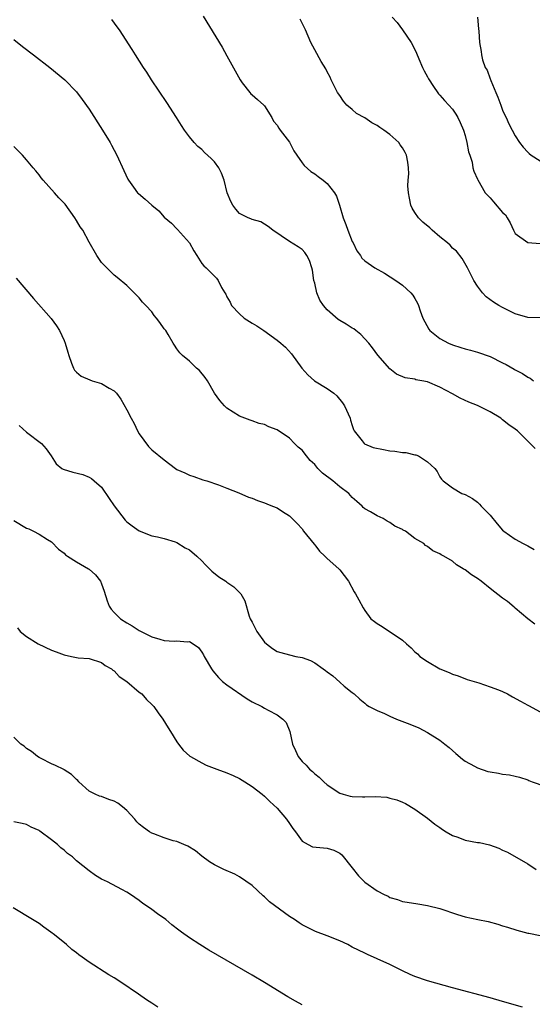
# Model space of a CAD drawing. Units: inches. Extents: x 2607000 to 2610000, y 1488000 to 1491000.
# Drawn here: x 2607976 to 2608058, y 1489663 to 1489821 of the extents above; entities that cross this region are included whole.
import ezdxf

# ---------------------------------------------------------------- set-up
doc = ezdxf.new("R2010")
doc.units = ezdxf.units.IN
doc.header["$MEASUREMENT"] = 0
doc.layers.add('LD26071488_10ft', color=2, linetype='Continuous')

msp = doc.modelspace()

# ---------------------------------------------------------------- linework, layer by layer
at = {"layer": 'LD26071488_10ft'}
for points, elevation in [([(2608058.18, 1489752.18), (2608057.42, 1489753), (2608057, 1489753.35), (2608055.37, 1489755), (2608055, 1489755.27), (2608053.97, 1489755.97), (2608053, 1489756.78), (2608052.69, 1489757), (2608051, 1489758.04), (2608049, 1489759.05), (2608047.6, 1489759.6), (2608046.22, 1489760.22), (2608045, 1489760.9), (2608043, 1489761.98), (2608041, 1489762.81), (2608040.1, 1489763), (2608039.16, 1489763.16), (2608039, 1489763.22), (2608037.44, 1489763.44), (2608036.06, 1489764.06), (2608035, 1489764.87), (2608033.09, 1489767.09), (2608032.23, 1489768.23), (2608031.62, 1489769), (2608031, 1489769.7), (2608030.38, 1489770.38), (2608029.58, 1489771), (2608029.27, 1489771.27), (2608029, 1489771.38), (2608028.05, 1489772.05), (2608027, 1489772.59), (2608026.76, 1489772.76), (2608025, 1489774.32), (2608024.42, 1489775), (2608023.85, 1489775.85), (2608023.35, 1489777), (2608023, 1489778.57), (2608022.87, 1489779), (2608022.63, 1489780.63), (2608022.53, 1489781), (2608022.17, 1489782.17), (2608021.73, 1489783), (2608021.44, 1489783.44), (2608021, 1489783.92), (2608020.36, 1489784.36), (2608019, 1489785.23), (2608016.31, 1489787), (2608015.6, 1489787.6), (2608015, 1489787.97), (2608014.38, 1489788.38), (2608013, 1489788.74), (2608012.83, 1489788.83), (2608012.37, 1489789), (2608011, 1489789.71), (2608010.4, 1489790.4), (2608009.95, 1489791), (2608009.62, 1489791.62), (2608009.02, 1489793), (2608008.54, 1489795), (2608008.14, 1489796.14), (2608007.69, 1489797), (2608007, 1489797.94), (2608006.48, 1489798.48), (2608005.44, 1489799.44), (2608005, 1489799.88), (2608004.37, 1489800.37), (2608003.75, 1489801), (2608003, 1489801.92), (2608002.24, 1489803), (2608001.75, 1489803.75), (2608000.96, 1489805), (2607999.41, 1489807.41), (2607996.98, 1489811), (2607996.22, 1489812.22), (2607995.67, 1489813), (2607994.38, 1489815), (2607993.86, 1489815.86), (2607991.82, 1489819), (2607991.49, 1489819.49), (2607990.63, 1489820.63)], 8830), ([(2608005.2, 1489821.2), (2608008.21, 1489816.21), (2608009, 1489814.87), (2608011.09, 1489811), (2608011.45, 1489810.55), (2608012.64, 1489809), (2608012.81, 1489808.81), (2608013, 1489808.65), (2608013.87, 1489807.87), (2608014.9, 1489807), (2608015, 1489806.88), (2608016.15, 1489805), (2608016.43, 1489804.43), (2608017, 1489803.79), (2608017.29, 1489803.29), (2608017.5, 1489803), (2608019, 1489801.05), (2608019.7, 1489799.7), (2608020.16, 1489799), (2608021, 1489797.79), (2608021.34, 1489797.34), (2608022.38, 1489796.38), (2608023, 1489795.99), (2608023.58, 1489795.58), (2608024.36, 1489795), (2608025, 1489794.46), (2608026.16, 1489793), (2608026.46, 1489792.46), (2608026.95, 1489791), (2608027.55, 1489789), (2608027.95, 1489787.95), (2608028.3, 1489787), (2608029, 1489785.23), (2608029.13, 1489785), (2608029.73, 1489783.73), (2608030.31, 1489783), (2608030.54, 1489782.54), (2608031, 1489782.12), (2608032.62, 1489781), (2608034.15, 1489780.15), (2608035.96, 1489779), (2608037, 1489778.27), (2608038.35, 1489777), (2608038.67, 1489776.67), (2608039, 1489776.14), (2608039.39, 1489775.39), (2608039.56, 1489775), (2608039.84, 1489774.16), (2608040.27, 1489773), (2608041.22, 1489771.22), (2608041.38, 1489771), (2608043, 1489769.76), (2608044.35, 1489769), (2608045, 1489768.73), (2608046.32, 1489768.32), (2608047, 1489768.08), (2608047.86, 1489767.86), (2608049, 1489767.54), (2608051, 1489766.85), (2608053, 1489765.85), (2608053.58, 1489765.58), (2608054.84, 1489764.84), (2608055, 1489764.72), (2608056.15, 1489764.15), (2608057, 1489763.57), (2608057.39, 1489763.38), (2608057.95, 1489763)], 8840), ([(2608059, 1489773.02), (2608057, 1489773.08), (2608055, 1489773.67), (2608053, 1489774.66), (2608052.41, 1489775), (2608051.55, 1489775.55), (2608050.4, 1489776.4), (2608049.78, 1489777), (2608049, 1489778.07), (2608048.42, 1489779), (2608047.39, 1489781), (2608046.52, 1489782.52), (2608045.66, 1489783.66), (2608045, 1489784.14), (2608044.61, 1489784.61), (2608044.21, 1489785), (2608043, 1489785.96), (2608041.77, 1489787), (2608041.38, 1489787.38), (2608040.28, 1489788.28), (2608039.55, 1489789), (2608039, 1489789.87), (2608038.55, 1489790.55), (2608038.36, 1489791), (2608038.11, 1489792.11), (2608037.95, 1489793), (2608037.89, 1489794.11), (2608037.91, 1489795), (2608038.01, 1489796.01), (2608037.98, 1489797), (2608037.89, 1489797.89), (2608037.64, 1489799), (2608037.43, 1489799.43), (2608037, 1489800.15), (2608036.66, 1489800.66), (2608036.41, 1489801), (2608035, 1489802.27), (2608034.06, 1489803), (2608033.42, 1489803.42), (2608033, 1489803.72), (2608032.14, 1489804.14), (2608031, 1489804.93), (2608029.66, 1489805.66), (2608029, 1489806.26), (2608028.14, 1489807), (2608027.6, 1489807.6), (2608027, 1489808.51), (2608026.65, 1489809), (2608026.28, 1489809.72), (2608025.65, 1489811), (2608025.46, 1489811.46), (2608025, 1489812.31), (2608024.78, 1489812.78), (2608024.06, 1489813.94), (2608023, 1489815.78), (2608022.41, 1489817), (2608021.51, 1489819), (2608020.71, 1489820.71)], 8850), ([(2608035.38, 1489821), (2608036.17, 1489820.17), (2608037.01, 1489819.01), (2608038.38, 1489817), (2608039, 1489815.84), (2608039.28, 1489815.28), (2608039.64, 1489814.36), (2608040.21, 1489813), (2608040.47, 1489812.47), (2608041, 1489811.52), (2608041.16, 1489811.16), (2608041.25, 1489811), (2608041.86, 1489810.14), (2608042.78, 1489808.78), (2608043, 1489808.55), (2608043.7, 1489807.71), (2608044.43, 1489807), (2608045, 1489806.33), (2608045.54, 1489805.54), (2608045.87, 1489805), (2608046.22, 1489804.22), (2608046.73, 1489803), (2608047, 1489802.11), (2608047.3, 1489801), (2608047.54, 1489799.54), (2608047.77, 1489799), (2608048.13, 1489797.87), (2608048.26, 1489797), (2608048.42, 1489796.42), (2608049, 1489795.14), (2608049.04, 1489795.04), (2608050.23, 1489793), (2608051, 1489792.16), (2608051.57, 1489791.57), (2608053, 1489789.85), (2608053.45, 1489789.45), (2608053.7, 1489789), (2608054.21, 1489788.21), (2608054.74, 1489787), (2608055, 1489786.52), (2608057, 1489785.05), (2608059, 1489784.92)], 8860), ([(2608048.99, 1489821), (2608049.15, 1489819.15), (2608049.2, 1489818.8), (2608049.31, 1489817), (2608049.55, 1489815.55), (2608049.61, 1489815), (2608049.8, 1489814.2), (2608050.24, 1489813), (2608050.55, 1489812.55), (2608051, 1489811.2), (2608051.06, 1489811.06), (2608051.1, 1489810.9), (2608051.92, 1489809), (2608052.26, 1489808.26), (2608052.69, 1489807), (2608053, 1489806.19), (2608053.36, 1489805.36), (2608053.54, 1489805), (2608053.99, 1489803.99), (2608054.52, 1489803), (2608055, 1489802.08), (2608055.72, 1489801), (2608056.29, 1489800.29), (2608057, 1489799.5), (2608057.25, 1489799.25), (2608057.57, 1489799), (2608059, 1489798.09)], 8870), ([(2607975, 1489817.43), (2607976.35, 1489816.35), (2607978.14, 1489815), (2607980.72, 1489813), (2607983.12, 1489811), (2607985, 1489809.11), (2607985.9, 1489807.9), (2607987, 1489806.32), (2607989.12, 1489803), (2607990.34, 1489801), (2607990.57, 1489800.57), (2607991.42, 1489799), (2607992.55, 1489796.55), (2607993.19, 1489795.19), (2607993.29, 1489795), (2607994.09, 1489793.91), (2607994.73, 1489793), (2607994.86, 1489792.86), (2607995.96, 1489791.96), (2607997.01, 1489791), (2607998.13, 1489790.12), (2607999, 1489789.11), (2608000.15, 1489788.15), (2608001, 1489787.23), (2608001.13, 1489787.13), (2608003, 1489785.02), (2608003.72, 1489783.72), (2608004.19, 1489783), (2608005, 1489781.71), (2608005.31, 1489781.31), (2608005.68, 1489781), (2608007.35, 1489779.35), (2608007.61, 1489779), (2608008.15, 1489777.85), (2608008.66, 1489777), (2608008.81, 1489776.81), (2608009, 1489776.4), (2608009.51, 1489775.51), (2608009.73, 1489775), (2608011, 1489773.65), (2608011.75, 1489773), (2608013, 1489772.18), (2608013.75, 1489771.75), (2608014.9, 1489771), (2608017, 1489769.48), (2608017.61, 1489769), (2608018.34, 1489768.34), (2608019.31, 1489767.31), (2608020.97, 1489765), (2608021.92, 1489763.92), (2608022.95, 1489763), (2608025, 1489761.76), (2608026.04, 1489761), (2608026.56, 1489760.56), (2608027.46, 1489759.46), (2608027.75, 1489759), (2608028.64, 1489757), (2608028.7, 1489756.7), (2608029, 1489755.84), (2608029.2, 1489755.2), (2608029.31, 1489755), (2608030.6, 1489753.4), (2608030.89, 1489753), (2608030.95, 1489752.95), (2608032.34, 1489752.34), (2608034, 1489752), (2608035, 1489751.81), (2608035.78, 1489751.78), (2608037, 1489751.55), (2608037.56, 1489751.56), (2608039, 1489751.18), (2608039.16, 1489751.16), (2608039.57, 1489751), (2608041, 1489750.06), (2608042.2, 1489749), (2608042.53, 1489748.53), (2608043, 1489747.68), (2608043.27, 1489747.27), (2608043.5, 1489747), (2608045, 1489745.91), (2608046.49, 1489745), (2608047, 1489744.85), (2608048.19, 1489744.19), (2608049, 1489743.62), (2608049.31, 1489743.31), (2608049.56, 1489743), (2608051, 1489741.53), (2608052.14, 1489740.14), (2608053, 1489739.17), (2608053.17, 1489739), (2608055, 1489737.72), (2608056.28, 1489737), (2608057, 1489736.63), (2608058.04, 1489736.04)], 8820), ([(2608058.16, 1489724.16), (2608057, 1489724.99), (2608055, 1489726.72), (2608054.86, 1489726.86), (2608053.76, 1489727.76), (2608053, 1489728.31), (2608051, 1489729.85), (2608049.57, 1489731), (2608049, 1489731.41), (2608048.02, 1489732.02), (2608047, 1489732.83), (2608046.88, 1489732.88), (2608046.7, 1489733), (2608045.62, 1489733.62), (2608045, 1489734.18), (2608043.61, 1489735), (2608043.21, 1489735.21), (2608043, 1489735.36), (2608041.84, 1489735.84), (2608041, 1489736.53), (2608040.69, 1489736.69), (2608040.41, 1489737), (2608039, 1489737.84), (2608037.49, 1489739), (2608037.15, 1489739.15), (2608037, 1489739.26), (2608035.81, 1489739.81), (2608035, 1489740.39), (2608034.59, 1489740.59), (2608033.91, 1489741), (2608033, 1489741.42), (2608031.92, 1489742.08), (2608031, 1489742.56), (2608030.75, 1489742.75), (2608030.56, 1489743), (2608029.71, 1489743.71), (2608029, 1489744.37), (2608028.7, 1489744.7), (2608028.45, 1489745), (2608027, 1489746.08), (2608025.9, 1489747), (2608024.23, 1489748.23), (2608023.53, 1489749), (2608023, 1489749.61), (2608022.27, 1489750.27), (2608021.68, 1489751), (2608021, 1489751.89), (2608020.39, 1489752.39), (2608019.78, 1489753), (2608019, 1489753.83), (2608017, 1489755.17), (2608015.66, 1489755.66), (2608015, 1489755.99), (2608014.16, 1489756.16), (2608013, 1489756.59), (2608012.68, 1489756.68), (2608011, 1489757.35), (2608010.01, 1489757.99), (2608009, 1489758.61), (2608008.63, 1489759), (2608007.86, 1489759.86), (2608007.01, 1489761), (2608005.89, 1489763), (2608005.52, 1489763.52), (2608004.61, 1489764.61), (2608004.14, 1489765), (2608003, 1489766.12), (2608001.92, 1489767), (2608001.47, 1489767.47), (2608001, 1489768.11), (2608000.65, 1489768.65), (2608000.42, 1489769), (2607999.61, 1489770.39), (2607999.23, 1489771), (2607999.11, 1489771.11), (2607999, 1489771.29), (2607998.28, 1489772.28), (2607997.77, 1489773), (2607997.4, 1489773.4), (2607997, 1489773.97), (2607996.06, 1489775), (2607995.53, 1489775.53), (2607995, 1489776.2), (2607994.62, 1489776.62), (2607994.21, 1489777), (2607993, 1489778.19), (2607991.48, 1489779.47), (2607991, 1489779.84), (2607989.82, 1489781), (2607989, 1489781.89), (2607988.23, 1489783), (2607987, 1489785.12), (2607985.97, 1489787), (2607985.57, 1489787.56), (2607985, 1489788.57), (2607984.72, 1489789), (2607983.16, 1489791.16), (2607983, 1489791.35), (2607982.18, 1489792.18), (2607981.48, 1489793), (2607979.67, 1489795), (2607979.36, 1489795.36), (2607979, 1489795.87), (2607978.48, 1489796.48), (2607978.07, 1489797), (2607977, 1489798.27), (2607976.34, 1489799), (2607975, 1489800.38)], 8810), ([(2607975.37, 1489779.37), (2607978.13, 1489776.13), (2607980.92, 1489772.92), (2607981.77, 1489771.77), (2607982.28, 1489771), (2607983, 1489769.4), (2607983.17, 1489769), (2607983.58, 1489767.58), (2607983.74, 1489767), (2607984.21, 1489765.79), (2607984.49, 1489765), (2607984.67, 1489764.67), (2607985, 1489764.36), (2607985.74, 1489763.74), (2607987.12, 1489763.12), (2607987.47, 1489763), (2607989, 1489762.55), (2607990.18, 1489761.82), (2607991, 1489761.39), (2607991.35, 1489761), (2607992.07, 1489760.07), (2607993, 1489758.37), (2607993.69, 1489757), (2607994.17, 1489756.17), (2607994.73, 1489755), (2607995, 1489754.53), (2607996.49, 1489752.49), (2607997, 1489751.97), (2607999, 1489750.36), (2608000.77, 1489749), (2608001, 1489748.85), (2608002.3, 1489748.3), (2608003, 1489747.91), (2608003.7, 1489747.7), (2608005.16, 1489747.16), (2608005.77, 1489747), (2608007.63, 1489746.37), (2608009, 1489745.83), (2608010.89, 1489745.11), (2608012.42, 1489744.42), (2608013, 1489744.26), (2608013.88, 1489743.88), (2608015, 1489743.52), (2608015.36, 1489743.36), (2608016.28, 1489743), (2608017, 1489742.7), (2608017.85, 1489742.15), (2608019, 1489741.44), (2608020.22, 1489740.22), (2608021, 1489739.35), (2608021.24, 1489739), (2608022.9, 1489736.9), (2608023, 1489736.79), (2608023.77, 1489735.77), (2608024.63, 1489735), (2608025, 1489734.62), (2608026.84, 1489733), (2608027, 1489732.83), (2608028.4, 1489731), (2608029.32, 1489729.32), (2608029.53, 1489729), (2608030.03, 1489728.03), (2608030.74, 1489726.74), (2608031, 1489726.32), (2608031.99, 1489725), (2608032.55, 1489724.55), (2608033, 1489724.24), (2608033.78, 1489723.78), (2608037, 1489721.61), (2608037.66, 1489721), (2608038.38, 1489720.38), (2608039, 1489719.73), (2608039.41, 1489719.41), (2608039.81, 1489719), (2608041, 1489718.2), (2608043, 1489717), (2608044.45, 1489716.45), (2608045, 1489716.14), (2608045.88, 1489715.88), (2608047.33, 1489715.33), (2608049.22, 1489714.78), (2608051, 1489714.16), (2608052.35, 1489713.65), (2608053, 1489713.38), (2608053.78, 1489713), (2608054.56, 1489712.56), (2608055.88, 1489711.88), (2608057, 1489711.2), (2608057.15, 1489711.15), (2608059, 1489710.17)], 8800), ([(2607975.83, 1489755.83), (2607977, 1489754.77), (2607979.37, 1489753), (2607980.12, 1489752.12), (2607980.92, 1489751), (2607981.74, 1489749.74), (2607982.64, 1489749), (2607982.86, 1489748.86), (2607984.39, 1489748.39), (2607986.01, 1489748.01), (2607987, 1489747.6), (2607987.39, 1489747.39), (2607987.8, 1489747), (2607989, 1489745.99), (2607990.19, 1489744.2), (2607991.02, 1489743.02), (2607992.74, 1489740.74), (2607993, 1489740.5), (2607993.85, 1489739.85), (2607995, 1489739.03), (2607997, 1489738.26), (2607997.92, 1489738.08), (2607999, 1489737.81), (2608000.72, 1489737.28), (2608001, 1489737.16), (2608002.35, 1489736.35), (2608003, 1489736.03), (2608004.18, 1489735), (2608005, 1489734.23), (2608005.59, 1489733.59), (2608006.23, 1489733), (2608006.58, 1489732.58), (2608007.72, 1489731.72), (2608008.8, 1489731), (2608009, 1489730.83), (2608010.11, 1489730.11), (2608011.24, 1489729), (2608011.86, 1489727.86), (2608012.56, 1489725.44), (2608012.72, 1489725), (2608013, 1489724.44), (2608013.51, 1489723.51), (2608013.76, 1489723), (2608015, 1489721.29), (2608015.33, 1489721), (2608016.27, 1489720.27), (2608017, 1489719.8), (2608017.61, 1489719.61), (2608019, 1489719.23), (2608020, 1489719), (2608021, 1489718.8), (2608022.32, 1489718.32), (2608023, 1489717.98), (2608024.35, 1489717), (2608024.75, 1489716.75), (2608025, 1489716.52), (2608025.91, 1489715.91), (2608027, 1489714.9), (2608027.73, 1489714.27), (2608029, 1489713.22), (2608029.29, 1489713), (2608030.2, 1489712.2), (2608031, 1489711.53), (2608031.26, 1489711.26), (2608031.68, 1489711), (2608033, 1489710.34), (2608034.12, 1489709.88), (2608035, 1489709.44), (2608036.08, 1489709), (2608038.21, 1489708.21), (2608039.6, 1489707.6), (2608041, 1489706.87), (2608043, 1489705.62), (2608043.8, 1489705), (2608044.46, 1489704.46), (2608045.51, 1489703.51), (2608046.58, 1489702.58), (2608047, 1489702.29), (2608048.53, 1489701.47), (2608049, 1489701.2), (2608050.65, 1489700.65), (2608051, 1489700.57), (2608052.35, 1489700.35), (2608053, 1489700.22), (2608054.09, 1489700.09), (2608055, 1489699.89), (2608055.7, 1489699.7), (2608057, 1489699.29), (2608057.2, 1489699.2), (2608057.7, 1489699), (2608059.73, 1489698.27)], 8790), ([(2607975, 1489740.71), (2607977, 1489739.49), (2607977.35, 1489739.35), (2607978.11, 1489739), (2607979, 1489738.49), (2607980.36, 1489737.64), (2607981, 1489737.26), (2607982.12, 1489736.12), (2607983, 1489735.46), (2607983.23, 1489735.23), (2607983.54, 1489735), (2607985, 1489734.08), (2607986.88, 1489733), (2607987, 1489732.92), (2607988.01, 1489732.01), (2607988.84, 1489731), (2607989, 1489730.6), (2607989.42, 1489729.42), (2607989.88, 1489727.88), (2607990.2, 1489727), (2607990.53, 1489726.53), (2607991, 1489726.03), (2607992.03, 1489725), (2607993, 1489724.35), (2607993.88, 1489723.88), (2607995, 1489723.16), (2607997, 1489722.14), (2607998.26, 1489721.74), (2607999, 1489721.53), (2608000.56, 1489721.44), (2608001, 1489721.48), (2608002.66, 1489721.34), (2608003, 1489721.38), (2608003.62, 1489721), (2608004.43, 1489720.43), (2608005, 1489719.69), (2608005.25, 1489719.25), (2608005.37, 1489719), (2608006.52, 1489717), (2608006.72, 1489716.72), (2608007.65, 1489715.65), (2608008.3, 1489715), (2608009, 1489714.44), (2608012.22, 1489712.22), (2608013, 1489711.77), (2608014.58, 1489711), (2608015, 1489710.73), (2608015.6, 1489710.4), (2608017, 1489709.68), (2608017.94, 1489709), (2608018.43, 1489708.43), (2608019.02, 1489707.02), (2608019.47, 1489705), (2608019.96, 1489703.96), (2608020.34, 1489703), (2608021, 1489702.21), (2608021.63, 1489701.63), (2608022.18, 1489701), (2608022.63, 1489700.63), (2608023, 1489700.28), (2608023.74, 1489699.74), (2608024.46, 1489699), (2608025, 1489698.52), (2608027, 1489697.17), (2608027.54, 1489697), (2608028.69, 1489696.69), (2608029, 1489696.63), (2608030.61, 1489696.61), (2608031, 1489696.57), (2608032.65, 1489696.65), (2608034.51, 1489696.51), (2608035, 1489696.4), (2608036.1, 1489696.1), (2608037, 1489695.75), (2608037.51, 1489695.51), (2608039, 1489694.63), (2608041, 1489693.2), (2608042.2, 1489692.2), (2608043, 1489691.69), (2608043.39, 1489691.39), (2608043.99, 1489691), (2608045, 1489690.4), (2608045.86, 1489690.14), (2608047, 1489689.69), (2608049, 1489689.32), (2608049.29, 1489689.29), (2608050.9, 1489688.9), (2608052.38, 1489688.38), (2608053, 1489688.09), (2608053.77, 1489687.77), (2608057, 1489685.87), (2608058.36, 1489685)], 8780), ([(2607975.58, 1489723.58), (2607976, 1489723), (2607977, 1489722.19), (2607978.85, 1489721), (2607981, 1489720.02), (2607981.74, 1489719.74), (2607983, 1489719.23), (2607984.16, 1489719), (2607985.24, 1489718.76), (2607987, 1489718.66), (2607989, 1489718.02), (2607989.56, 1489717.56), (2607990.57, 1489717), (2607990.8, 1489716.8), (2607991, 1489716.67), (2607991.81, 1489715.81), (2607993.02, 1489715), (2607995, 1489713.3), (2607995.39, 1489713), (2607996.14, 1489712.14), (2607997, 1489711.33), (2607997.33, 1489711), (2607998, 1489710), (2607998.78, 1489709), (2607999.6, 1489707.6), (2608000, 1489707), (2608001, 1489705.37), (2608001.25, 1489705), (2608002.03, 1489704.03), (2608003.08, 1489703.08), (2608003.2, 1489703), (2608005, 1489701.99), (2608005.66, 1489701.66), (2608007.39, 1489701), (2608009, 1489700.43), (2608009.99, 1489699.99), (2608011, 1489699.5), (2608011.84, 1489699), (2608013, 1489698.24), (2608014.64, 1489697), (2608015, 1489696.71), (2608015.85, 1489695.85), (2608017, 1489694.8), (2608018.5, 1489693), (2608019, 1489692.32), (2608019.52, 1489691.52), (2608019.94, 1489691), (2608021, 1489689.5), (2608021.96, 1489689), (2608022.63, 1489688.63), (2608024.43, 1489688.43), (2608025, 1489688.41), (2608026.06, 1489688.06), (2608027, 1489687.59), (2608027.31, 1489687.31), (2608029, 1489685.23), (2608029.97, 1489683.97), (2608031, 1489682.97), (2608033, 1489681.58), (2608034.07, 1489681), (2608034.71, 1489680.71), (2608035, 1489680.54), (2608036.2, 1489680.2), (2608037, 1489679.88), (2608037.77, 1489679.77), (2608039.49, 1489679.49), (2608041, 1489679.27), (2608043, 1489678.75), (2608045.81, 1489677.81), (2608047, 1489677.46), (2608049.04, 1489677), (2608050.67, 1489676.67), (2608052.26, 1489676.27), (2608053, 1489676.01), (2608053.79, 1489675.79), (2608055.29, 1489675.29), (2608057, 1489674.85), (2608057.18, 1489674.82), (2608059, 1489674.43)], 8770), ([(2608056.15, 1489663), (2608053, 1489663.93), (2608051, 1489664.5), (2608045, 1489666.1), (2608041, 1489667.23), (2608039, 1489667.9), (2608038.24, 1489668.24), (2608037, 1489668.82), (2608035, 1489669.81), (2608033, 1489670.73), (2608031.42, 1489671.42), (2608031, 1489671.62), (2608029, 1489672.62), (2608028.29, 1489673), (2608027, 1489673.62), (2608025, 1489674.42), (2608023.11, 1489675.11), (2608021.76, 1489675.76), (2608021, 1489676.18), (2608020.5, 1489676.5), (2608019.78, 1489677), (2608019, 1489677.49), (2608015.81, 1489679.81), (2608015, 1489680.62), (2608014.78, 1489680.78), (2608013, 1489682.42), (2608011, 1489683.84), (2608010.23, 1489684.23), (2608008.49, 1489685), (2608007, 1489685.71), (2608006.21, 1489686.21), (2608005, 1489687.11), (2608003.96, 1489687.96), (2608002.73, 1489688.73), (2608002.11, 1489689), (2608001, 1489689.44), (2608000.41, 1489689.59), (2607999, 1489690.06), (2607997.33, 1489690.67), (2607997, 1489690.8), (2607996.65, 1489691), (2607995.7, 1489691.7), (2607995, 1489692.25), (2607994.61, 1489692.61), (2607994.29, 1489693), (2607993, 1489694.42), (2607992.31, 1489695), (2607991.56, 1489695.56), (2607991, 1489695.91), (2607990.15, 1489696.15), (2607989, 1489696.65), (2607988.68, 1489696.68), (2607987.95, 1489697), (2607987, 1489697.51), (2607985.36, 1489699), (2607985.19, 1489699.19), (2607985, 1489699.34), (2607984.17, 1489700.17), (2607983, 1489700.89), (2607982.94, 1489700.94), (2607981.61, 1489701.61), (2607981, 1489701.86), (2607979.32, 1489702.68), (2607979, 1489702.85), (2607978.76, 1489703), (2607977.81, 1489703.81), (2607977, 1489704.28), (2607976.65, 1489704.65), (2607976.11, 1489705), (2607975, 1489706.13)], 8760), ([(2608021, 1489663.4), (2608019.96, 1489663.96), (2608018.69, 1489664.69), (2608015, 1489666.94), (2608013, 1489668.12), (2608006.12, 1489672.12), (2608004.66, 1489673), (2608003, 1489674.09), (2608001.73, 1489675), (2608001.31, 1489675.31), (2608000.18, 1489676.18), (2607999.22, 1489677), (2607997.9, 1489677.9), (2607997, 1489678.62), (2607996.47, 1489679), (2607995.59, 1489679.59), (2607995, 1489680.06), (2607993.59, 1489681), (2607993, 1489681.38), (2607992.22, 1489681.78), (2607989.95, 1489683), (2607989, 1489683.46), (2607988.04, 1489684.04), (2607987, 1489684.8), (2607985, 1489686.39), (2607984.32, 1489687), (2607983.56, 1489687.56), (2607983, 1489688.08), (2607982.47, 1489688.47), (2607981.94, 1489689), (2607981, 1489689.73), (2607979.11, 1489691.11), (2607979, 1489691.21), (2607977.74, 1489691.74), (2607977, 1489692.19), (2607976.32, 1489692.32), (2607975, 1489692.6)], 8750), ([(2607997.96, 1489663), (2607997, 1489663.65), (2607996.18, 1489664.18), (2607994.9, 1489665.1), (2607992.07, 1489667), (2607991, 1489667.7), (2607990.17, 1489668.17), (2607987, 1489670.19), (2607985.91, 1489671), (2607985.38, 1489671.38), (2607985, 1489671.69), (2607984.24, 1489672.24), (2607983.38, 1489673), (2607981.45, 1489674.55), (2607980.88, 1489675), (2607979.79, 1489675.8), (2607979, 1489676.35), (2607977.97, 1489677), (2607974.86, 1489678.86)], 8740)]:
    msp.add_lwpolyline(points, dxfattribs=dict(at, elevation=elevation))

doc.saveas('drawing.dxf')
